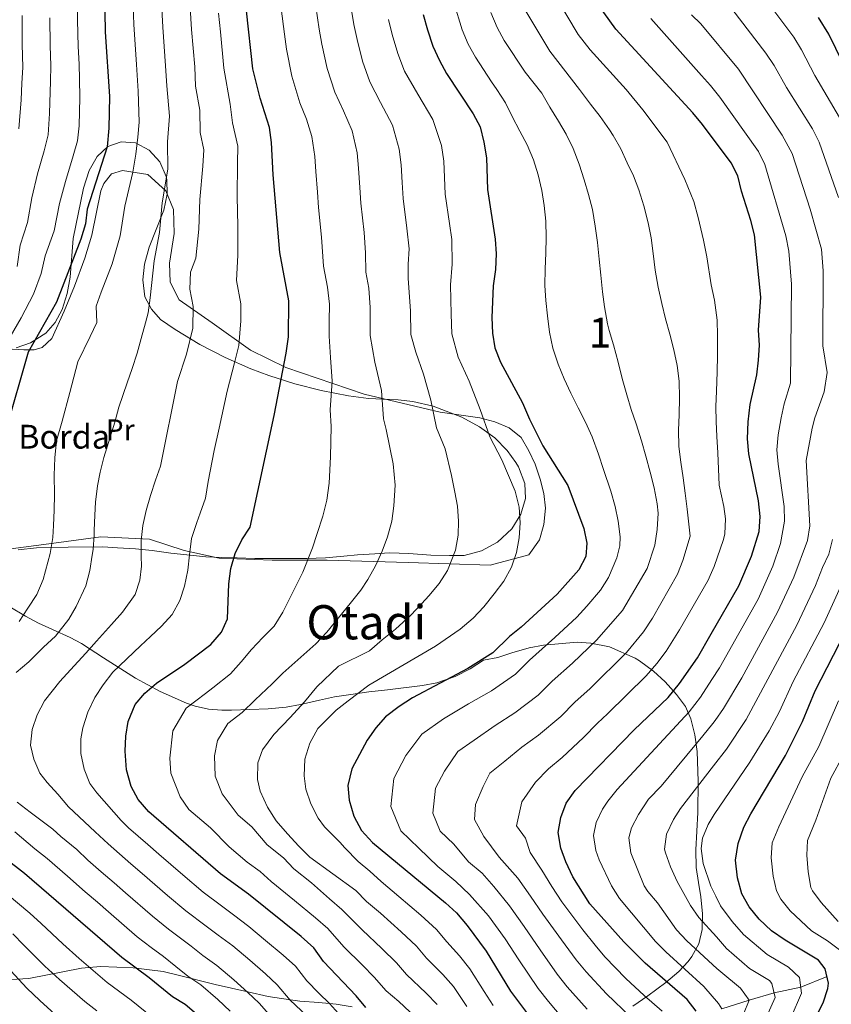
# Model space of a CAD drawing. Units: metres. Extents: x 593204 to 600051, y 4770710 to 4775433.
# Drawn here: x 593691 to 593964, y 4773939 to 4774271 of the extents above; entities that cross this region are included whole.
import ezdxf
from ezdxf.enums import TextEntityAlignment as Align

# ---------------------------------------------------------------- set-up
doc = ezdxf.new("R2010")
doc.units = ezdxf.units.M
doc.header["$MEASUREMENT"] = 0
doc.linetypes.add('DGN Style 2', pattern=[85.3944, 51.23664, -34.15776])
doc.linetypes.add('DGN Style 3', pattern=[119.55216, 85.3944, -34.15776])
for name, color, linetype, lineweight in [('Nivel 11', 7, 'Continuous', 0), ('Nivel 20', 7, 'Continuous', 0), ('Nivel 35', 7, 'Continuous', 0), ('Nivel 37', 7, 'Continuous', 0), ('Nivel 4', 7, 'Continuous', 0), ('Nivel 44', 7, 'Continuous', 0), ('Nivel 45', 7, 'Continuous', 0), ('Nivel 48', 7, 'Continuous', 0), ('Nivel 5', 7, 'Continuous', 0), ('Nivel 59', 7, 'Continuous', 0)]:
    doc.layers.add(name, color=color, linetype=linetype, lineweight=lineweight)
doc.styles.add('Style-Arial', font='txt')
doc.styles.add('Style-Arial Narrow', font='txt')
doc.styles.add('Style-Times New Roman', font='txt')

msp = doc.modelspace()

# ---------------------------------------------------------------- linework, layer by layer
at = {"layer": 'Nivel 11', "color": 142, "linetype": 'DGN Style 3', "lineweight": 13}
msp.add_polyline3d([(593962.68, 4773948.73, 725), (593953.83, 4773945.22, 720), (593944.84, 4773943.25, 715), (593936.43, 4773940.74, 710), (593927.24, 4773937.83, 705)], dxfattribs=at)
at = {"layer": 'Nivel 20', "color": 7, "linetype": 'DGN Style 2', "lineweight": 0}
msp.add_polyline3d([(593686.17, 4774160.1, 621.26), (593692.06, 4774159.78, 625.36), (593695.57, 4774159.81, 628.32), (593698.25, 4774160.65, 628.77), (593701.43, 4774163.66, 629), (593705.6, 4774172.8, 629), (593709.11, 4774181.25, 629.23), (593712.61, 4774190.68, 629.23), (593714.93, 4774198.46, 629), (593717.94, 4774213.32, 628.09), (593719.04, 4774215.87, 627.86), (593721.62, 4774219.1, 628.09), (593725.34, 4774220.25, 629), (593733.78, 4774218.9, 630.82), (593739.87, 4774213.36, 633.1), (593742.46, 4774207.12, 635.37), (593742.75, 4774198.99, 636.74), (593741.12, 4774189.06, 638.56), (593741.39, 4774182.64, 638.56), (593744.35, 4774176.7, 639.24), (593755.46, 4774168.89, 643.56), (593768.44, 4774159.68, 646.98), (593780.34, 4774153.89, 651.53), (593806.67, 4774144.94, 657.45), (593832.38, 4774138.81, 663.59), (593845.67, 4774136.91, 669.28), (593850.75, 4774135.61, 669.74), (593855.62, 4774133.56, 670.42), (593859.67, 4774130.32, 671.1), (593862.24, 4774125.79, 672.01), (593864.37, 4774121.26, 671.78), (593865.98, 4774116.27, 671.78), (593867.29, 4774111.44, 671.56), (593867.78, 4774106.44, 671.33), (593867.3, 4774101, 671.1), (593865.85, 4774095.84, 670.65), (593862.24, 4774090.81, 668.83), (593849.22, 4774087.34, 666.32), (593821.54, 4774088.16, 661.32), (593794.24, 4774088.97, 656.99), (593789.17, 4774088.93, 655.4), (593775.67, 4774088.96, 653.12), (593757.91, 4774089.63, 648.34), (593746.11, 4774092.29, 645.38), (593734.37, 4774096, 641.42), (593718.03, 4774096.83, 636.05), (593700.52, 4774094.52, 630.36), (593680.48, 4774091.82, 624.45)], dxfattribs=at)
at = {"layer": 'Nivel 35', "color": 92, "linetype": 'DGN Style 3', "lineweight": 0}
for points in [[(593689.52, 4774160.54, 630.84), (593694.28, 4774162.13, 631.47), (593699.44, 4774165.42, 631.49), (593702.58, 4774169.07, 631.49), (593705, 4774173.45, 631.49), (593706.69, 4774178.78, 631.93), (593707.62, 4774184.34, 631.95), (593708.71, 4774197.36, 631.95), (593712.14, 4774214.29, 631.95), (593714.08, 4774220.18, 631.95), (593716.73, 4774224.98, 631.95), (593720.34, 4774228.3, 632.81), (593724.89, 4774229.82, 633.77), (593729.71, 4774229.5, 635.07), (593734.32, 4774227.01, 635.53), (593737.83, 4774223.11, 636.72), (593740, 4774218.19, 638.87), (593740.21, 4774217.12, 639.23), (593740.35, 4774212.26, 640.44), (593739.24, 4774206.83, 641.7), (593734.29, 4774194.4, 642.87), (593732.7, 4774188.72, 643.78), (593732.14, 4774183.34, 644.24), (593732.79, 4774177.68, 644.69), (593735.06, 4774173.52, 645.6), (593738.11, 4774170.04, 647.48), (593743.04, 4774166.64, 649.43), (593751.36, 4774161.62, 652.36), (593759.89, 4774157.2, 655.19), (593768.58, 4774153.41, 658.07), (593774.63, 4774151.18, 660.17), (593783.41, 4774148.42, 663.85), (593792.26, 4774146.14, 668.01), (593801.4, 4774144.29, 671.8), (593808.16, 4774143.44, 673.8), (593813.13, 4774143.2, 674.78), (593818.13, 4774142.97, 675.39), (593823.07, 4774142.44, 675.64), (593829.92, 4774140.79, 675.41), (593839.61, 4774137.1, 675.19), (593845.62, 4774133.88, 675.19), (593850.72, 4774130.2, 675.19), (593854.94, 4774125.91, 675.19), (593857.86, 4774121.87, 675.19), (593858.71, 4774120.42, 675.19), (593860.85, 4774114.77, 675.19), (593861.12, 4774109.76, 675.19), (593859.54, 4774104.5, 675.19), (593856.44, 4774099.52, 675.19), (593851.62, 4774095, 675.19), (593846.27, 4774092.12, 675.19), (593840.47, 4774090.58, 674.73), (593835.52, 4774090.5, 673.99), (593829.22, 4774090.7, 673.43), (593821.82, 4774091.17, 673.37), (593815.25, 4774091.42, 673.82), (593810.32, 4774091.11, 673.12), (593804.52, 4774090.73, 670.18), (593799.92, 4774090.33, 668.25), (593793.64, 4774089.74, 667), (593787.38, 4774089.54, 665.18), (593781.41, 4774089.49, 661.53), (593769.92, 4774089.54, 656.98), (593763.96, 4774089.79, 655.16)], [(593763.96, 4774089.79, 655.16), (593758.73, 4774089.9, 652.43), (593753.36, 4774090.15, 650.61), (593748.14, 4774090.7, 648.33), (593741.57, 4774091.39, 646.51), (593735.3, 4774092.23, 643.33), (593729.62, 4774092.78, 641.05), (593723.65, 4774093.18, 639.23), (593718.72, 4774093.43, 638.45), (593706.95, 4774093.34, 635.59), (593701.28, 4774093.29, 634.68), (593696.3, 4774093.1, 634.22), (593690.1, 4774092.45, 634.22)], [(593687.34, 4774073.25, 634.55), (593692.57, 4774070.09, 635.52), (593697.03, 4774067.73, 637.13), (593701.67, 4774065.6, 639.67), (593707.65, 4774062.92, 643.78), (593711.45, 4774060.86, 646.29), (593718.94, 4774056.11, 651.03), (593729.69, 4774049.23, 656.98), (593738.01, 4774044.76, 660.07), (593746.91, 4774040.86, 662.76), (593749.76, 4774039.85, 663.81), (593754.22, 4774038.85, 665.87), (593758.74, 4774038.51, 668.04), (593762, 4774038.46, 669.27), (593774.38, 4774038.86, 672.91), (593780.49, 4774039.51, 673.37), (593785.23, 4774040.41, 674.67), (593791.65, 4774041.84, 677.01), (593796.72, 4774042.93, 679.28), (593801.48, 4774043.67, 680.61), (593808.34, 4774044.67, 681.11), (593814.6, 4774045.32, 681.11), (593826.37, 4774046.76, 682.93), (593831.21, 4774047.71, 683.78), (593837.38, 4774049.84, 683.84), (593842.43, 4774052.42, 683.84), (593846.88, 4774055.29, 684.29), (593851.77, 4774056.22, 684.74), (593856.48, 4774057.73, 685.64), (593862.36, 4774059.44, 688.39), (593867.12, 4774060.3, 689.68), (593878.45, 4774061.37, 690.66), (593883.08, 4774060.99, 692.55), (593889.35, 4774059.82, 697.95), (593898.07, 4774056.02, 703.72), (593899.53, 4774055.13, 704.32), (593904.19, 4774051.59, 705.23), (593908.1, 4774048.04, 706.14), (593912.01, 4774043.75, 707.51), (593915.03, 4774039.75, 711.15), (593916.79, 4774035.54, 713.17), (593918.18, 4774030.16, 714.75), (593918.88, 4774024.57, 715.24), (593919.27, 4774014.52, 716.11), (593919.11, 4774003.98, 717.95), (593918.42, 4773991.45, 717.98), (593918.62, 4773985.49, 717.52), (593919.4, 4773980.42, 716.16), (593920.16, 4773975.56, 715.26), (593920.69, 4773969.84, 715.7), (593920.58, 4773964.62, 715.7), (593919.43, 4773959.82, 714.67), (593917.14, 4773955.47, 711.49), (593915.9, 4773953.84, 710.24), (593912.78, 4773950.46, 708.3), (593908.4, 4773946.7, 706.52), (593902.27, 4773942.24, 704.78), (593897.23, 4773938.77, 702.04)], [(593711.46, 4773951.54, 614.91), (593693.7, 4773948.1, 611.01), (593687.74, 4773947.75, 610.1)], [(593802.66, 4773938.57, 651.06), (593797.29, 4773939.42, 646.97), (593791.47, 4773939.97, 643.33), (593785.05, 4773940.51, 640.6), (593778.92, 4773941.35, 637.41), (593774.36, 4773942.03, 635.48), (593767.57, 4773943.64, 632.4), (593756.5, 4773946.06, 629.01), (593744.1, 4773949.26, 624.66), (593739.02, 4773950.42, 623.75), (593728.87, 4773951.67, 621.93), (593717.87, 4773952.08, 617.2), (593711.46, 4773951.54, 614.91)]]:
    msp.add_polyline3d(points, dxfattribs=at)
at = {"layer": 'Nivel 4', "color": 30, "linetype": 'Continuous', "lineweight": 30, "flags": 128}
for points, elevation in [([(593718.96, 4774293.87), (593719.49, 4774266.87), (593720.87, 4774245.11), (593720.74, 4774234.44), (593720.08, 4774228.21), (593713.43, 4774207.16), (593712.79, 4774202.2), (593711.29, 4774197.14), (593703.1, 4774175.9), (593693.5, 4774159.03), (593686.01, 4774132.76)], 625), ([(593807.25, 4773938.38), (593804.07, 4773942.24), (593793.02, 4773953.79), (593789.73, 4773958.44), (593785.46, 4773962.24), (593767.76, 4773976.47), (593758.31, 4773983.36), (593734.2, 4774004.26), (593730.61, 4774008.36), (593728.23, 4774012.76), (593726.69, 4774018.34), (593726.19, 4774024.6), (593726.38, 4774029.73), (593727.15, 4774034.67), (593729.56, 4774040.4), (593732.81, 4774044.19), (593736.74, 4774047.58), (593746.32, 4774053.96), (593755.1, 4774060.54), (593758.64, 4774064.69), (593760.64, 4774069.26), (593761.11, 4774081.02), (593761.81, 4774086.19), (593763.3, 4774091.18), (593765.47, 4774095.8), (593768.26, 4774100.12), (593776.45, 4774137.73), (593780.48, 4774158.7), (593781.18, 4774164.15), (593781.37, 4774176.31), (593778.28, 4774192.63), (593776.1, 4774218.7), (593775.48, 4774229.69), (593774.84, 4774234.65), (593771.73, 4774244.61), (593769.23, 4774254.51), (593767.13, 4774274.04)], 650), ([(593918.58, 4773937.07), (593915.52, 4773941.04), (593901.38, 4773953.22), (593894.22, 4773960.45), (593882.75, 4773973.26), (593877.03, 4773982.35), (593874.69, 4773987.35), (593872.97, 4773992.04), (593872.1, 4773997.3), (593872.95, 4774002.36), (593874.78, 4774007.11), (593877.83, 4774011.37), (593897.67, 4774031.8), (593909.14, 4774042.73), (593912.94, 4774047.42), (593919.02, 4774056.13), (593923.65, 4774064.18), (593932.91, 4774080.3), (593937.27, 4774090.3), (593939.85, 4774098.68), (593940.14, 4774103.68), (593939.63, 4774108.97), (593936.37, 4774124.84), (593935.92, 4774129.82), (593936.06, 4774135.52), (593936.82, 4774141.44), (593939.02, 4774151.4), (593939.6, 4774156.36), (593939.88, 4774161.42), (593939.62, 4774166.41), (593940.4, 4774177.5), (593938.22, 4774198.5), (593937, 4774203.36), (593933.82, 4774213.21), (593932.6, 4774218.37), (593930.36, 4774222.84), (593920.7, 4774235.72), (593917.41, 4774239.64), (593891.48, 4774267.76), (593885.41, 4774276.26)], 700), ([(593826.55, 4774272.71), (593828.07, 4774267.63), (593829.91, 4774262.13), (593832.08, 4774257.24), (593834.49, 4774252.86), (593843.42, 4774239.32), (593845.86, 4774234.96), (593847.08, 4774229.8), (593847.95, 4774224.48), (593848.29, 4774213.76), (593850.82, 4774197.12), (593851.21, 4774192.14), (593851, 4774186.83), (593850.2, 4774181.42), (593849.72, 4774170.73), (593850, 4774165.45), (593850.75, 4774160.5), (593852.71, 4774155.65), (593860.1, 4774141.93), (593862.46, 4774136.5), (593866.97, 4774127.52), (593875.38, 4774114.17), (593880.78, 4774099.62), (593881.77, 4774094.69), (593881.44, 4774090.16), (593879.04, 4774085.78), (593871.73, 4774077.58), (593859.61, 4774066.4), (593855.74, 4774063.24), (593850.08, 4774057.76), (593841.69, 4774052.54), (593823.06, 4774042.62), (593818.46, 4774039.74), (593813.94, 4774036.2), (593810.62, 4774032.46), (593807.71, 4774028.37), (593802.6, 4774018.73), (593801.23, 4774013.12), (593801.66, 4774008.14), (593803.23, 4774002.75), (593805.8, 4773997.94), (593809.54, 4773993.84), (593834.15, 4773973.57), (593837.84, 4773970.17), (593841.45, 4773965.95), (593847.86, 4773957.28), (593855.98, 4773943.78), (593862.44, 4773935.25)], 675), ([(593970.21, 4774251.88), (593963.24, 4774266.18), (593959.81, 4774271.73)], 725), ([(593956.28, 4773930.12), (593961.42, 4773939.88), (593962.98, 4773944.69), (593963.18, 4773946.47), (593962.1, 4773951.32), (593959.86, 4773954.23), (593948.55, 4773961), (593943.96, 4773964.18), (593939.76, 4773968.05), (593936.45, 4773972.22), (593933.97, 4773976.56), (593932.52, 4773982), (593931.87, 4773987.96), (593932.69, 4773993.58), (593934.63, 4773999.04), (593937.04, 4774003.54), (593948.65, 4774023.23), (593951.75, 4774029.27), (593954.42, 4774034.66), (593958.71, 4774045), (593968.94, 4774064.79)], 725), ([(593679.16, 4773993.64), (593692.27, 4773983.62), (593725.09, 4773955.25), (593734.32, 4773948.47), (593742.13, 4773942.05), (593746.38, 4773939.42), (593750.25, 4773936.2)], 625)]:
    msp.add_lwpolyline(points, dxfattribs=dict(at, elevation=elevation))
at = {"layer": 'Nivel 5', "color": 30, "linetype": 'Continuous', "lineweight": 0, "flags": 128}
for points, elevation in [([(593685.71, 4774161.31), (593691.18, 4774170.58), (593695.34, 4774178.51), (593697.84, 4774185.52), (593699.28, 4774191.46), (593702.26, 4774199.92), (593704.1, 4774209.08), (593706.12, 4774216.5), (593708.72, 4774225.11), (593710.18, 4774230.24), (593710.71, 4774235.23), (593710.95, 4774244.75), (593710.76, 4774250.93), (593710.66, 4774256.04), (593710.38, 4774261.96), (593710.13, 4774270.87), (593710.08, 4774284.53)], 620), ([(593738.34, 4774278.93), (593738.84, 4774268.54), (593739.81, 4774255.52), (593740.24, 4774248.76), (593741.14, 4774238.51), (593740.48, 4774229.83), (593740.56, 4774220.68), (593738.7, 4774209.32), (593737.75, 4774199.32), (593735.93, 4774189.74), (593734.66, 4774177.32), (593733.93, 4774172.24), (593733.06, 4774168.89), (593731.61, 4774163.69), (593730.22, 4774158.72), (593728.6, 4774153.52), (593726.84, 4774148.73), (593724.11, 4774140.53), (593722.66, 4774135.51), (593719.06, 4774123.61), (593717.79, 4774118.58), (593716.88, 4774114.04), (593716.2, 4774108.49), (593716, 4774104.13), (593715.75, 4774098.94), (593715.7, 4774097.56), (593715.38, 4774092.55), (593715.04, 4774090.64), (593714.31, 4774085.5), (593712.92, 4774080.36), (593709.7, 4774073.41), (593707.17, 4774069.09), (593702.68, 4774063.39), (593698.72, 4774059.66), (593694.69, 4774055.8), (593693.68, 4774054.78), (593689.42, 4774051.1)], 635), ([(593728.8, 4774278.9), (593729.14, 4774269.33), (593729.98, 4774255.94), (593730.55, 4774246.94), (593730.94, 4774236.48), (593730.41, 4774231.49), (593729.82, 4774225.68), (593728.81, 4774219.67), (593726.06, 4774208.24), (593724.52, 4774198.23), (593721.81, 4774188.77), (593718.14, 4774179.24), (593716.4, 4774174.47), (593716.6, 4774168.98), (593714.38, 4774164.26), (593710.28, 4774155.75), (593707.53, 4774145.42), (593704.91, 4774135.77), (593703.1, 4774129.16), (593702.45, 4774123.44), (593702.26, 4774117.59), (593702.37, 4774111.15), (593702.3, 4774105.84), (593702.1, 4774100.7), (593701.84, 4774096.58), (593700.87, 4774091.21), (593698.56, 4774082.48), (593696.45, 4774077.45), (593693.45, 4774072.83), (593690.5, 4774068.33)], 630), ([(593747.88, 4774278.97), (593748.56, 4774267.75), (593749.64, 4774255.1), (593749.9, 4774248.59), (593751.34, 4774240.54), (593751.44, 4774233.03), (593752.72, 4774227.19), (593752.32, 4774221.68), (593751.34, 4774210.4), (593750.98, 4774200.41), (593750.04, 4774190.7), (593748.21, 4774185.93), (593747.96, 4774180.3), (593749.08, 4774174.4), (593748.96, 4774167.11), (593746.83, 4774158.36), (593743.83, 4774149.2), (593738.05, 4774120.63), (593736.36, 4774115.9), (593734.73, 4774110.81), (593733.28, 4774105.73), (593732.19, 4774100.71), (593731.57, 4774095.63), (593731.56, 4774090.38), (593731.65, 4774086.92), (593731.15, 4774082.26), (593729.52, 4774077.42), (593725.33, 4774071.42), (593721.55, 4774067.27), (593716.53, 4774061.68), (593712.92, 4774057.65), (593707.78, 4774052.06), (593704.17, 4774048.15), (593698.97, 4774041.66), (593696.51, 4774036.93), (593694.88, 4774031.9), (593694.27, 4774026.65), (593695.44, 4774021.94), (593697.39, 4774017.25), (593699.86, 4774014.1), (593703.48, 4774010.14), (593707.15, 4774005.93), (593716.04, 4773997.45), (593720.46, 4773993.39), (593728.13, 4773986.75), (593731.91, 4773983.48), (593740.49, 4773976.05), (593746.64, 4773970.93), (593753.51, 4773965.76), (593757.51, 4773962.7), (593762.45, 4773959.04), (593768.15, 4773954.27), (593773.49, 4773949.68), (593777.46, 4773945.98), (593781.77, 4773940.82), (593787.44, 4773935.56)], 640), ([(593836.96, 4774276.82), (593839.7, 4774267.64), (593841.8, 4774262.8), (593844.2, 4774258.42), (593849.61, 4774250.05), (593851.45, 4774247.47), (593854.29, 4774242.96), (593856.6, 4774238.44), (593859.21, 4774233.51), (593861.69, 4774228.82), (593863.76, 4774223.76), (593865.36, 4774218.71), (593866.53, 4774213.53), (593867.41, 4774208.4), (593867.93, 4774203.16), (593868.1, 4774197.67), (593867.96, 4774192.36)], 680), ([(593907.18, 4773937.09), (593901.12, 4773942.32), (593894.86, 4773948.08), (593887.86, 4773955.41), (593884.5, 4773959.3), (593880.36, 4773964.52), (593873.34, 4773973.94), (593869.91, 4773979.07), (593866.58, 4773984.6), (593862.6, 4773990.49), (593861.13, 4773995.34), (593858.01, 4773999.47), (593859.9, 4774007.56), (593864.44, 4774014.21), (593868.84, 4774018.67), (593873.39, 4774022.48), (593880.64, 4774029.26), (593885.37, 4774034.06), (593888.74, 4774037.24), (593901.76, 4774050.06), (593905.36, 4774054.2), (593908.44, 4774058.37), (593913.02, 4774065.52), (593922.62, 4774082.27), (593923.31, 4774083.83), (593924.64, 4774086.82), (593927.78, 4774095.92), (593928.24, 4774097.88), (593928.46, 4774102.88), (593927.86, 4774107.1), (593926.36, 4774114.23), (593925.92, 4774125.17), (593925.57, 4774130.65), (593925.29, 4774135.72), (593925.19, 4774140.73), (593925.45, 4774145.87), (593925.69, 4774152.43), (593925.76, 4774157.92), (593925.82, 4774164.66), (593925.66, 4774169.79), (593924.71, 4774176.59), (593923.65, 4774181.71), (593922.14, 4774191.12), (593921.02, 4774196.72), (593919.23, 4774204.4), (593917.75, 4774209.76), (593914.76, 4774217.19), (593908.87, 4774229.79), (593900.63, 4774240.61), (593894.96, 4774247.52), (593882.9, 4774260.87), (593878.82, 4774266.05), (593870.9, 4774279.47)], 695), ([(593825.76, 4773933.43), (593818.35, 4773940.31), (593814.09, 4773943.89), (593810.09, 4773948.51), (593806.12, 4773952.57), (593799.85, 4773958.79), (593794.46, 4773964.88), (593790.27, 4773968.56), (593783.29, 4773974.39), (593775.37, 4773980.76), (593771.63, 4773984.08), (593767.3, 4773987.23), (593761.25, 4773992.48), (593754.9, 4773998.8), (593747.7, 4774005.04), (593744.74, 4774009.31), (593741.6, 4774017.29), (593741.2, 4774022.3), (593742.24, 4774031.48), (593746.77, 4774039.1), (593753.24, 4774044.03), (593755.73, 4774046.03), (593761.65, 4774050.66), (593765.32, 4774054.69), (593768.8, 4774058.95), (593772.59, 4774062.92), (593776.37, 4774066.77), (593779.32, 4774071.51), (593783.66, 4774080.2), (593786.06, 4774084.93), (593789.28, 4774093.13), (593790.85, 4774097.92), (593792.77, 4774103.84), (593794.15, 4774109.22), (593794.94, 4774114.9), (593795.34, 4774123.73), (593795.62, 4774134), (593795.3, 4774139.62), (593795.91, 4774149.27), (593795.4, 4774157.21), (593794.94, 4774164.41), (593794.95, 4774169.46), (593795.04, 4774175.19), (593794.38, 4774180.9), (593793.02, 4774188.03), (593792.34, 4774197.78), (593791.37, 4774207.73), (593791, 4774212.87), (593790.47, 4774219.86), (593790.07, 4774224.91), (593789.07, 4774231.62), (593787.32, 4774237.45), (593785.1, 4774242.98), (593782.39, 4774251.99), (593780.57, 4774261.11), (593779.84, 4774266.11), (593778.8, 4774274.75)], 655), ([(593831.28, 4773939.39), (593827.61, 4773943.18), (593820.93, 4773949.41), (593817.58, 4773953.42), (593812.68, 4773958.19), (593806.04, 4773964.44), (593799.2, 4773971.33), (593795.09, 4773974.88), (593788.92, 4773980.28), (593782.98, 4773985.06), (593779.53, 4773988.75), (593774.02, 4773993.08), (593768.85, 4773999.17), (593764.32, 4774003.1), (593758.86, 4774010.27), (593756.51, 4774016.25), (593756.32, 4774023.09), (593757.33, 4774028.29), (593760.73, 4774034.01), (593765.58, 4774037.7), (593769.94, 4774041.96), (593775.74, 4774047.38), (593779.29, 4774050.94), (593790.43, 4774060.75), (593794.09, 4774064.72), (593802.06, 4774074.34), (593805.61, 4774078.9), (593807.96, 4774082.44), (593810.49, 4774087.12), (593812.78, 4774092.03), (593814.58, 4774096.82), (593816.03, 4774102.08), (593816.76, 4774107.27), (593817.12, 4774114.2), (593816.53, 4774121.41), (593814.1, 4774133.03), (593813.22, 4774136.59), (593812.55, 4774146.08), (593810.32, 4774155.72), (593808.7, 4774164.67), (593808.71, 4774174.08), (593808.31, 4774180.59), (593807.3, 4774185.93), (593807.19, 4774192.49), (593806.7, 4774199.31), (593805.6, 4774209.24), (593805.28, 4774214.52), (593804.84, 4774221.01), (593804.32, 4774226.14), (593802.65, 4774233.54), (593799.8, 4774240.26), (593796.84, 4774246.55), (593794.27, 4774254.53), (593792.44, 4774262.74), (593791.52, 4774267.76), (593790.48, 4774275.46)], 660), ([(593757.59, 4774273.25), (593758.26, 4774266.97), (593759.47, 4774254.67)], 645), ([(593841.29, 4773938.66), (593836.81, 4773945.36), (593833.22, 4773949.43), (593827.77, 4773954.92), (593824.33, 4773959), (593819.24, 4773963.81), (593812.24, 4773970.1), (593807.56, 4773974.01), (593803.93, 4773977.77), (593788.41, 4773988.9), (593784.74, 4773992.69), (593780.89, 4773996.84), (593777.03, 4774001.22), (593774.19, 4774005.85), (593771.7, 4774011.14), (593770.77, 4774015.13), (593770.9, 4774020.68), (593772.42, 4774025.1), (593776.25, 4774030.27), (593781.75, 4774035.95), (593786.66, 4774041.24), (593790.73, 4774046.34), (593798.09, 4774053.27), (593808.52, 4774058.46), (593812.84, 4774062.14), (593817.23, 4774065.7), (593822.44, 4774070.45), (593826.11, 4774074.36), (593828.53, 4774076.95), (593831.96, 4774081.09), (593834.78, 4774085.47), (593837.53, 4774092.3), (593838.38, 4774097.44), (593838.46, 4774102.15), (593838.12, 4774107.22), (593837.31, 4774111.86), (593836.13, 4774117.46), (593833.96, 4774126.53), (593831.14, 4774133.57), (593829.18, 4774142.88), (593826.66, 4774151.59), (593824.1, 4774159.05), (593822.47, 4774164.93), (593822.38, 4774172.96), (593821.57, 4774183.83), (593821.51, 4774188.7), (593821.91, 4774193.79), (593821.07, 4774200.83), (593819.83, 4774210.74), (593819.56, 4774216.18), (593819.21, 4774222.17), (593818.57, 4774227.36), (593816.24, 4774235.47), (593812.28, 4774243.07), (593808.59, 4774250.11), (593806.15, 4774257.06), (593804.32, 4774264.37), (593803.19, 4774269.41), (593802.15, 4774276.18)], 665), ([(593881.82, 4773937.8), (593875.15, 4773945.33), (593871.75, 4773949.54), (593866, 4773957.77), (593860.6, 4773965.61), (593855.68, 4773972.51), (593850.37, 4773979.09), (593846.49, 4773983.58), (593841.86, 4773987.4), (593836.88, 4773993.32), (593832.32, 4773997.68), (593829.84, 4774003.81), (593830.74, 4774012.18), (593833.81, 4774017.97), (593838.27, 4774024.56), (593843.75, 4774028.41), (593850.85, 4774033.25), (593857.54, 4774037.51), (593865.36, 4774043.51), (593870.1, 4774048.22), (593876.9, 4774054.33), (593885, 4774062.02), (593893.74, 4774072.07), (593902.03, 4774086.22), (593904.64, 4774094.06), (593905.49, 4774099.31), (593905.75, 4774104.8), (593905.48, 4774107.96), (593904.48, 4774113.38), (593903.12, 4774118.62), (593901.59, 4774124.04), (593900.17, 4774129.16), (593898.33, 4774134.87), (593896.74, 4774139.69), (593895.27, 4774144.63), (593893.67, 4774150.11), (593892.25, 4774155.64), (593890.71, 4774161.48), (593889.3, 4774166.36), (593888.74, 4774168.62), (593887.68, 4774174.28), (593887.04, 4774179.4), (593886.46, 4774185.01), (593885.94, 4774190.31), (593885.35, 4774195.92), (593884.59, 4774201.52), (593883.65, 4774207.06), (593882.35, 4774212.12), (593880.88, 4774217.12), (593879.16, 4774222.36), (593877.09, 4774227.65), (593874.84, 4774232.4), (593872.18, 4774236.8), (593869.28, 4774241.54), (593866.55, 4774246.29), (593860.94, 4774253.35), (593853.92, 4774263.98), (593851.52, 4774268.36), (593849.4, 4774273.48)], 685), ([(593896.56, 4773935.11), (593888.34, 4773942.94), (593881.51, 4773950.37), (593878.13, 4773954.42), (593873.18, 4773961.15), (593866.97, 4773969.77), (593862.8, 4773975.79), (593858.47, 4773981.84), (593852.23, 4773988.95), (593847.08, 4773995.92), (593843.93, 4774001.64), (593844.26, 4774006.67), (593846.86, 4774012.76), (593849.12, 4774017.25), (593854.09, 4774021.31), (593859.85, 4774025.96), (593865.47, 4774029.99), (593873, 4774036.38), (593877.73, 4774041.14), (593882.82, 4774045.79), (593895.08, 4774057.87), (593900.87, 4774064.9), (593903.83, 4774069.41), (593912.32, 4774084.24), (593914.11, 4774088.9), (593916.62, 4774097.08), (593915.54, 4774106.11), (593914.83, 4774111.59), (593914.25, 4774116.66), (593913.43, 4774122.02), (593912.73, 4774127.27), (593912.63, 4774132.76), (593912.82, 4774137.89), (593912.95, 4774143.62), (593912.84, 4774149.28), (593912.14, 4774154.53), (593911.09, 4774159.83), (593909.67, 4774165.13), (593908.31, 4774170.25), (593907.02, 4774175.43), (593905.78, 4774180.97), (593904.72, 4774186.68), (593904.07, 4774192.23), (593903.43, 4774197.59), (593902.43, 4774202.54), (593900.95, 4774208.31), (593899.3, 4774213.67), (593897.47, 4774218.42), (593895.34, 4774222.76), (593893.16, 4774227.46), (593890.67, 4774232.03), (593889.4, 4774233.87), (593886.26, 4774238.44), (593883, 4774242.59), (593879.32, 4774247.51), (593869.31, 4774260.43), (593861.19, 4774273.91)], 690), ([(593966.56, 4774211.1), (593960.05, 4774229.8), (593957.8, 4774234.26), (593949.06, 4774248.15), (593944.91, 4774255.56), (593942.11, 4774259.71), (593930.65, 4774274.65)], 715), ([(593966.93, 4774238.05), (593958.54, 4774252.26), (593954.08, 4774260.87), (593951.46, 4774265.13), (593944.73, 4774274.1)], 720), ([(593689.79, 4774187.9), (593690.86, 4774195.12), (593693.24, 4774202.7), (593694.77, 4774211), (593696.67, 4774219.1), (593698.87, 4774226.79), (593700.29, 4774232.27), (593700.73, 4774239.41), (593701.06, 4774250.26), (593701.18, 4774255.49), (593700.94, 4774262.34), (593700.83, 4774271.62)], 615), ([(593690.39, 4774234.3), (593691.12, 4774244.04), (593691.37, 4774249.6), (593691.71, 4774254.95), (593691.49, 4774262.72), (593691.53, 4774272.37)], 610), ([(593814.87, 4774271.06), (593816.19, 4774266), (593818.03, 4774259.6), (593820.34, 4774253.67), (593824.76, 4774245.87), (593829.83, 4774237.4), (593832.82, 4774228.58), (593833.58, 4774223.33), (593833.83, 4774217.83), (593834.06, 4774212.25), (593835.43, 4774202.35), (593836.25, 4774196.95), (593836.4, 4774188.71), (593835.84, 4774181.74), (593836.05, 4774171.84), (593836.23, 4774165.19), (593838.4, 4774157.35), (593842.06, 4774149.22)], 670), ([(593927.24, 4773937.83), (593926.15, 4773939.67), (593921.21, 4773945.42), (593908.4, 4773957.02), (593904.88, 4773960.58), (593892.7, 4773975), (593890.09, 4773979.25), (593885.92, 4773988.04), (593884.75, 4773991.22), (593884.05, 4773996.23), (593884.9, 4774000.6), (593887.03, 4774005.13), (593888.8, 4774007.81), (593891.93, 4774011.72), (593916.24, 4774037.93), (593920.06, 4774042.82), (593923.91, 4774048.79), (593926.48, 4774052.76), (593939.45, 4774075.9), (593944.46, 4774087), (593946.96, 4774094.62), (593948.39, 4774102.09), (593948.25, 4774107.09), (593946.22, 4774121.33), (593945.81, 4774126.16), (593946.21, 4774131.14), (593947.25, 4774136.96), (593948.24, 4774141.59), (593950.35, 4774148.55), (593950.67, 4774181.97), (593949.84, 4774193.09), (593948.83, 4774198.17), (593941.75, 4774222.18), (593939.54, 4774226.66), (593926.58, 4774244.94), (593923.45, 4774248.84), (593920.42, 4774252.24), (593903.34, 4774271.36)], 705), ([(593934.59, 4773936.06), (593936.43, 4773940.74), (593933.48, 4773944.87), (593926.89, 4773950.29), (593925.59, 4773951.49), (593915.41, 4773960.82), (593912.01, 4773964.49), (593905.53, 4773973.54), (593902.29, 4773977.37), (593901.06, 4773979.29), (593896.53, 4773990.41), (593895.93, 4773995.43), (593896.85, 4773998.85), (593899.17, 4774003.27), (593902.52, 4774008.44), (593906.82, 4774012.89), (593920.81, 4774029.8), (593924.17, 4774033.97), (593924.94, 4774034.93), (593927.78, 4774039.05), (593933.94, 4774049.39), (593945.99, 4774071.51), (593951.44, 4774083.2), (593956.11, 4774095.55), (593956.91, 4774100.53), (593955.7, 4774122.5), (593957.72, 4774133.44), (593958.57, 4774136.87), (593961.67, 4774145.71), (593962.68, 4774152.16), (593961.3, 4774161.15), (593961.38, 4774186.47), (593960.85, 4774193.77), (593957.03, 4774207.14), (593950.9, 4774225.98), (593947.6, 4774232.16), (593932.81, 4774254.3), (593920.12, 4774269.57), (593917, 4774272.65)], 710), ([(593759.47, 4774254.67), (593761.54, 4774242.58), (593762.4, 4774236.22), (593764.1, 4774228.44), (593764.06, 4774222.69), (593763.97, 4774211.48), (593764.21, 4774201.5), (593764.16, 4774191.66), (593763.73, 4774183.22), (593765.22, 4774175.36), (593765.13, 4774169.63), (593764.51, 4774161.27), (593763.05, 4774155.41), (593760.61, 4774145.92), (593757.86, 4774133.43), (593756.13, 4774125.94), (593754.19, 4774115.44), (593753.22, 4774109.88), (593751.48, 4774104.8), (593750.31, 4774101.68), (593748.5, 4774096.3), (593747.89, 4774090.8), (593747.28, 4774085.61), (593746.13, 4774080.23), (593744.62, 4774075.44), (593742.04, 4774070.65), (593738.49, 4774066.8), (593734.76, 4774063.25), (593731.33, 4774060.12), (593722.09, 4774051.21), (593718.79, 4774046.94), (593716.02, 4774042.74), (593713.62, 4774037.77), (593711.93, 4774032.51), (593711.3, 4774028.86), (593711.29, 4774023.85), (593712.34, 4774018.61), (593714.24, 4774013.73), (593716.59, 4774010.59), (593724.84, 4774001.29), (593727.33, 4773998.83), (593733.78, 4773993.24), (593737.56, 4773989.97), (593745.62, 4773982.98), (593752.48, 4773977.14), (593758.62, 4773972.59), (593762.64, 4773969.58), (593767.81, 4773965.58), (593773.53, 4773960.89), (593779.47, 4773955.96), (593783.59, 4773952.21), (593787.4, 4773947.31), (593791.49, 4773943.14), (593795.07, 4773939.63), (593801.06, 4773932.92)], 645), ([(593867.96, 4774192.36), (593867.71, 4774187.11), (593867.58, 4774181.5), (593867.92, 4774176.43), (593868.44, 4774171.24), (593869.2, 4774165.82), (593870.26, 4774160.4), (593872.04, 4774155.04), (593874.11, 4774150.05), (593876.36, 4774145.18), (593878.84, 4774140.3), (593881.33, 4774135.43), (593883.52, 4774130.5), (593885.66, 4774124.73), (593887.31, 4774119.55), (593889.82, 4774112.18), (593891.29, 4774107.06), (593892.35, 4774102.06), (593892.99, 4774096.87), (593892.87, 4774093.81), (593891.86, 4774089.76), (593889.01, 4774083.16), (593886.39, 4774078.92), (593881.73, 4774073.49), (593878.37, 4774069.8), (593870.97, 4774062.88), (593862.47, 4774055.29), (593857.72, 4774050.63), (593849.62, 4774045.02), (593841.86, 4774040.55), (593833.4, 4774035.52), (593826.1, 4774030.38), (593820.76, 4774023.17), (593816.67, 4774015.45), (593815.75, 4774005.97), (593819.06, 4773997.81), (593825.14, 4773991.99), (593831.49, 4773985.85), (593837.66, 4773980.77), (593842.26, 4773976.33), (593848.57, 4773969.23), (593854.23, 4773961.44), (593858.81, 4773954.39), (593865.38, 4773944.67), (593868.8, 4773940.29), (593875.29, 4773932.65)], 680), ([(593842.06, 4774149.22), (593845.82, 4774139.69), (593849.05, 4774130.55), (593853.13, 4774122.8), (593857.57, 4774112.21), (593858.93, 4774106.79), (593859.27, 4774101.61), (593858.9, 4774096.53), (593858.1, 4774091.57), (593856.41, 4774086.67), (593853.83, 4774081.87), (593850.52, 4774077.61), (593847.04, 4774073.22), (593843.43, 4774069.49), (593839.05, 4774065.76), (593830.74, 4774060.02), (593808.3, 4774046.88), (593801.3, 4774041.63), (593797.33, 4774038.44), (593791.06, 4774032.3), (593788.42, 4774027.38), (593786.73, 4774022), (593786.48, 4774016.39), (593787.12, 4774011.86), (593788.77, 4774006.92), (593791.25, 4774002.11), (593793.31, 4773999.21), (593798.56, 4773994.06), (593800.17, 4773992.05), (593804.72, 4773987.52), (593808.66, 4773984.22), (593812.41, 4773980.74), (593818.43, 4773975.76), (593825.8, 4773969.43), (593831.08, 4773964.59), (593834.61, 4773960.44), (593838.82, 4773955.68), (593842.34, 4773951.32), (593847.15, 4773943.68), (593850.19, 4773938.99)], 670), ([(593941.85, 4773934.22), (593945.22, 4773941.64), (593944.08, 4773946.44), (593943.34, 4773947.37), (593936.56, 4773951.43), (593928.85, 4773958.25), (593925.4, 4773962.09), (593919.52, 4773968.65), (593916.64, 4773972.72), (593912.22, 4773980.78), (593909.94, 4773985.72), (593908.24, 4773990.45), (593907.96, 4773991.69), (593908.62, 4773996.65), (593910.91, 4774001.69), (593913.31, 4774005.4), (593924.41, 4774019.74), (593928.76, 4774025.36), (593935.49, 4774035.27), (593952.52, 4774067.11), (593958.84, 4774080.41), (593961.16, 4774086.48), (593963.31, 4774090.99), (593964.52, 4774095.98)], 715), ([(593950.6, 4773935.05), (593954.1, 4773943.17), (593953.4, 4773948.47), (593949.68, 4773951.86), (593942.55, 4773956.22), (593934.55, 4773962.89), (593930.74, 4773967.29), (593926.74, 4773972.6), (593925.17, 4773975.82), (593923.52, 4773979.18), (593920.9, 4773986.84), (593920.24, 4773991.85), (593920.74, 4773995.34), (593922.62, 4773999.99), (593923.97, 4774002.22), (593924.7, 4774003.29), (593936.71, 4774020.91), (593943.22, 4774031.48), (593946.69, 4774038.04), (593951.27, 4774048.09), (593961.74, 4774067.89), (593971.18, 4774088.59)], 720), ([(593966.86, 4773957.78), (593962.81, 4773960.8), (593957.5, 4773964.17), (593950.24, 4773970.85), (593947.08, 4773974.76), (593945.61, 4773977.66), (593944.49, 4773982.53), (593943.88, 4773988.77), (593944.25, 4773993.75), (593946.43, 4773999.17), (593954.29, 4774016.01), (593959.96, 4774026.25), (593966.58, 4774041.59)], 730), ([(593966.45, 4773967.34), (593960.73, 4773973.64), (593957.74, 4773977.66), (593957.25, 4773978.75), (593956.33, 4773984.01), (593955.88, 4773989.59), (593956.08, 4773994.58), (593958.91, 4774001.43), (593963.91, 4774015.56), (593968.17, 4774023.24)], 735), ([(593689.85, 4774007.5), (593694.17, 4774004.07), (593701.8, 4773998.44), (593704.51, 4773995.88), (593709.87, 4773991.55), (593713.58, 4773987.95), (593718.12, 4773984.03), (593722.48, 4773980.26), (593726.26, 4773976.98), (593735.36, 4773969.11), (593740.8, 4773964.72), (593748.4, 4773958.94), (593752.39, 4773955.82), (593757.1, 4773952.5), (593762.78, 4773947.65), (593767.5, 4773943.4), (593771.32, 4773939.75), (593776.15, 4773934.33)], 635), ([(593688.98, 4773997.47), (593695.81, 4773991.72), (593699.94, 4773988.56), (593706.71, 4773982.51), (593712.76, 4773977.28), (593716.83, 4773973.76), (593720.61, 4773970.49), (593730.23, 4773962.18), (593734.96, 4773958.5), (593739.12, 4773955.45), (593743.29, 4773952.12), (593747.26, 4773948.93), (593751.74, 4773945.96), (593757.4, 4773941.03), (593761.52, 4773937.12)], 630), ([(593735.27, 4773935.06), (593728.23, 4773940.8), (593720.17, 4773946.8), (593710.69, 4773954.88), (593705.14, 4773959.77), (593697.85, 4773966.57), (593694.1, 4773970.1), (593686.45, 4773976.54)], 620), ([(593716.62, 4773937.23), (593712.56, 4773940.34), (593704.08, 4773947.78), (593699.11, 4773952.28), (593692.08, 4773959.34), (593688.37, 4773963.12)], 615), ([(593704.94, 4773933.87), (593697.47, 4773940.67), (593693.07, 4773944.78), (593686.32, 4773952.1)], 610)]:
    msp.add_lwpolyline(points, dxfattribs=dict(at, elevation=elevation))
at = {"layer": 'Nivel 59', "color": 7, "linetype": 'Continuous', "lineweight": 0}
for points in [[(593690.1, 4774092.45, 634.22), (593696.3, 4774093.1, 634.22), (593701.28, 4774093.29, 634.68), (593706.95, 4774093.34, 635.59), (593718.72, 4774093.43, 638.45), (593723.65, 4774093.18, 639.23), (593729.62, 4774092.78, 641.05), (593735.3, 4774092.23, 643.33), (593741.57, 4774091.39, 646.51), (593748.14, 4774090.7, 648.33), (593753.36, 4774090.15, 650.61), (593758.73, 4774089.9, 652.43), (593763.96, 4774089.79, 655.16), (593769.92, 4774089.54, 656.98), (593781.41, 4774089.49, 661.53), (593787.38, 4774089.54, 665.18), (593793.64, 4774089.74, 667), (593799.92, 4774090.33, 668.25), (593804.52, 4774090.73, 670.18), (593810.32, 4774091.11, 673.12), (593815.25, 4774091.42, 673.82), (593821.82, 4774091.17, 673.37), (593829.22, 4774090.7, 673.43), (593835.52, 4774090.5, 673.99), (593840.47, 4774090.58, 674.73), (593846.27, 4774092.12, 675.19), (593851.62, 4774095, 675.19), (593856.44, 4774099.52, 675.19), (593859.54, 4774104.5, 675.19), (593861.12, 4774109.76, 675.19), (593860.85, 4774114.77, 675.19), (593858.71, 4774120.42, 675.19), (593857.86, 4774121.87, 675.19), (593854.94, 4774125.91, 675.19), (593850.72, 4774130.2, 675.19), (593845.62, 4774133.88, 675.19), (593839.61, 4774137.1, 675.19), (593829.92, 4774140.79, 675.41), (593823.07, 4774142.44, 675.64), (593818.13, 4774142.97, 675.39), (593813.13, 4774143.2, 674.78), (593808.16, 4774143.44, 673.8), (593801.4, 4774144.29, 671.8), (593792.26, 4774146.14, 668.01), (593783.41, 4774148.42, 663.85), (593774.63, 4774151.18, 660.17), (593768.58, 4774153.41, 658.07), (593759.89, 4774157.2, 655.19), (593751.36, 4774161.62, 652.36), (593743.04, 4774166.64, 649.43), (593738.11, 4774170.04, 647.48), (593735.06, 4774173.52, 645.6), (593732.79, 4774177.68, 644.69), (593732.14, 4774183.34, 644.24), (593732.7, 4774188.72, 643.78), (593734.29, 4774194.4, 642.87), (593739.24, 4774206.83, 641.7), (593740.35, 4774212.26, 640.44), (593740.21, 4774217.12, 639.23), (593740, 4774218.19, 638.87), (593737.83, 4774223.11, 636.72), (593734.32, 4774227.01, 635.53), (593729.71, 4774229.5, 635.07), (593724.89, 4774229.82, 633.77), (593720.34, 4774228.3, 632.81), (593716.73, 4774224.98, 631.95), (593714.08, 4774220.18, 631.95), (593712.14, 4774214.29, 631.95), (593708.71, 4774197.36, 631.95), (593707.62, 4774184.34, 631.95), (593706.69, 4774178.78, 631.93), (593705, 4774173.45, 631.49), (593702.58, 4774169.07, 631.49), (593699.44, 4774165.42, 631.49), (593694.28, 4774162.13, 631.47), (593689.52, 4774160.54, 630.84)], [(593897.23, 4773938.77, 702.04), (593902.27, 4773942.24, 704.78), (593908.4, 4773946.7, 706.52), (593912.78, 4773950.46, 708.3), (593915.9, 4773953.84, 710.24), (593917.14, 4773955.47, 711.49), (593919.43, 4773959.82, 714.67), (593920.58, 4773964.62, 715.7), (593920.69, 4773969.84, 715.7), (593920.16, 4773975.56, 715.26), (593919.4, 4773980.42, 716.16), (593918.62, 4773985.49, 717.52), (593918.42, 4773991.45, 717.98), (593919.11, 4774003.98, 717.95), (593919.27, 4774014.52, 716.11), (593918.88, 4774024.57, 715.24), (593918.18, 4774030.16, 714.75), (593916.79, 4774035.54, 713.17), (593915.03, 4774039.75, 711.15), (593912.01, 4774043.75, 707.51), (593908.1, 4774048.04, 706.14), (593904.19, 4774051.59, 705.23), (593899.53, 4774055.13, 704.32), (593898.07, 4774056.02, 703.72), (593889.35, 4774059.82, 697.95), (593883.08, 4774060.99, 692.55), (593878.45, 4774061.37, 690.66), (593867.12, 4774060.3, 689.68), (593862.36, 4774059.44, 688.39), (593856.48, 4774057.73, 685.64), (593851.77, 4774056.22, 684.74), (593846.88, 4774055.29, 684.29), (593842.43, 4774052.42, 683.84), (593837.38, 4774049.84, 683.84), (593831.21, 4774047.71, 683.78), (593826.37, 4774046.76, 682.93), (593814.6, 4774045.32, 681.11), (593808.34, 4774044.67, 681.11), (593801.48, 4774043.67, 680.61), (593796.72, 4774042.93, 679.28), (593791.65, 4774041.84, 677.01), (593785.23, 4774040.41, 674.67), (593780.49, 4774039.51, 673.37), (593774.38, 4774038.86, 672.91), (593762, 4774038.46, 669.27), (593758.74, 4774038.51, 668.04), (593754.22, 4774038.85, 665.87), (593749.76, 4774039.85, 663.81), (593746.91, 4774040.86, 662.76), (593738.01, 4774044.76, 660.07), (593729.69, 4774049.23, 656.98), (593718.94, 4774056.11, 651.03), (593711.45, 4774060.86, 646.29), (593707.65, 4774062.92, 643.78), (593701.67, 4774065.6, 639.67), (593697.03, 4774067.73, 637.13), (593692.57, 4774070.09, 635.52), (593687.34, 4774073.25, 634.55)], [(593687.74, 4773947.75, 610.1), (593693.7, 4773948.1, 611.01), (593711.46, 4773951.54, 614.91), (593717.87, 4773952.08, 617.2), (593728.87, 4773951.67, 621.93), (593739.02, 4773950.42, 623.75), (593744.1, 4773949.26, 624.66), (593756.5, 4773946.06, 629.01), (593767.57, 4773943.64, 632.4), (593774.36, 4773942.03, 635.48), (593778.92, 4773941.35, 637.41), (593785.05, 4773940.51, 640.6), (593791.47, 4773939.97, 643.33), (593797.29, 4773939.42, 646.97), (593802.66, 4773938.57, 651.06)]]:
    msp.add_polyline3d(points, dxfattribs=at)

# ---------------------------------------------------------------- texts
at = {"layer": 'Nivel 37', "color": 92, "linetype": 'Continuous', "lineweight": 0, "style": 'Style-Arial Narrow'}
msp.add_text('Pr', height=7, dxfattribs=at).set_placement((593724.51, 4774132.88, 635.67), align=Align.MIDDLE_CENTER)
at = {"layer": 'Nivel 44', "color": 7, "linetype": 'Continuous', "lineweight": 0, "style": 'Style-Arial'}
msp.add_text('Makillasen Borda', height=8, dxfattribs=at).set_placement((593633.53, 4774126.56, 601.66))
at = {"layer": 'Nivel 45', "color": 7, "linetype": 'Continuous', "lineweight": 0, "style": 'Style-Times New Roman'}
msp.add_text('Otadi', height=11.5, dxfattribs=at).set_placement((593807.45, 4774068.07, 662.54), align=Align.MIDDLE_CENTER)
at = {"layer": 'Nivel 48', "color": 92, "linetype": 'Continuous', "lineweight": 0, "style": 'Style-Arial Narrow'}
msp.add_text('1', height=10, dxfattribs=at).set_placement((593886.17, 4774165.6, 684.19), align=Align.MIDDLE_CENTER)

doc.saveas('drawing.dxf')
